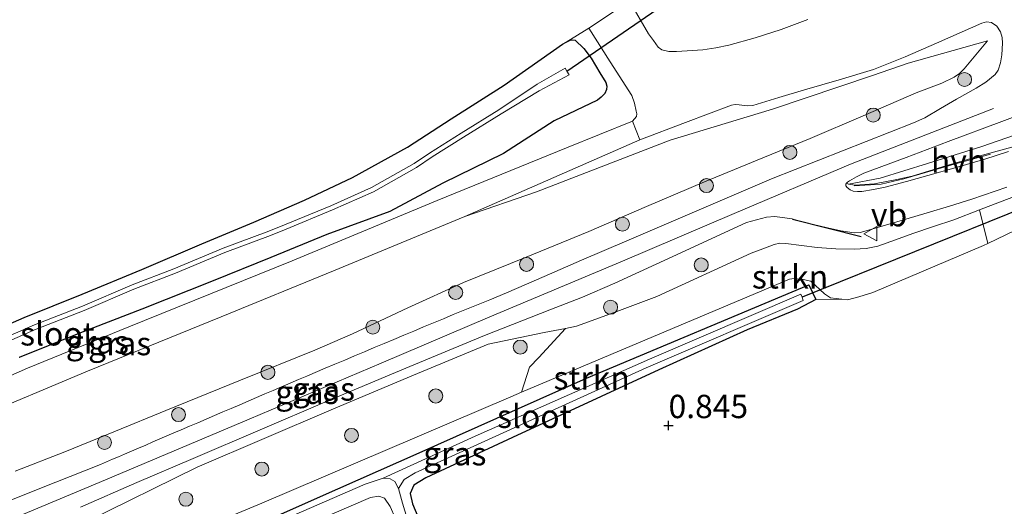
# Model space of a CAD drawing. Units: metres. Extents: x 59997 to 70008, y 401408 to 406251.
# Drawn here: x 60331 to 60436, y 401641 to 401693 of the extents above; entities that cross this region are included whole.
import ezdxf
from ezdxf.enums import TextEntityAlignment as Align

# ---------------------------------------------------------------- set-up
doc = ezdxf.new("R2010")
doc.units = ezdxf.units.M
doc.linetypes.add('IE-TERREINAFSCHEIDING', pattern=[10, 8, -2])
doc.layers.get('0').update_dxf_attribs({"lineweight": 25})
for name, color, linetype, lineweight in [('B-ME-GR-BOOM-S-B1', 93, 'Continuous', 18), ('B-ME-GR-STRUIKEN-GV-B6', 93, 'Continuous', 18), ('B-ME-GW-KRUINLIJN-L-B1', 93, 'Continuous', 18), ('B-ME-GW-TEENLIJN-L-B1', 93, 'Continuous', 18), ('B-ME-IE-GRASLAND-GV-B6', 93, 'Continuous', 18), ('B-ME-IE-GRONDWERKLIJN-GROND_INGERICHT-GV-B6', 253, 'Continuous', 18), ('B-ME-IE-TERREINAFSCHEIDING-RASTERHEKWERK-L-B1', 8, 'IE-TERREINAFSCHEIDING', 18), ('B-ME-OG-WATER-GV-B6', 153, 'Continuous', 18), ('B-ME-VH-VERH_SOORT-BITUMEN-GV-B6', 8, 'IE-TERREINAFSCHEIDING-NATUURLIJK-HOUTWAL', 18), ('B-ME-VH-VERH_SOORT-HALF_VERHARDING-GV-B6', 8, 'IE-TERREINAFSCHEIDING-NATUURLIJK-HOUTWAL', 18), ('B-ME-VH-VERH_SOORT-ONVERHARD-GV-B6', 8, 'Continuous', 18), ('B-ME-VW-MEUBILAIR_WEGMEUBILAIR-VERKEERSBORD-S-B1', 8, 'Continuous', 18)]:
    doc.layers.add(name, color=color, linetype=linetype, lineweight=lineweight)
for name, color, linetype in [('B-ME-GW-HOOGTEPUNT-S-B1', 10, 'Continuous'), ('B-ME-GW-INSTEEKWATERGANG-L-B1', 10, 'Continuous'), ('B-ME-IE-TERREINAFSCHEIDING-SCHRIKHEK-L-B1', 10, 'Continuous'), ('B-ME-KW-DUIKER-L-B1', 10, 'Continuous')]:
    doc.layers.add(name, color=color, linetype=linetype)
doc.styles.add('NLCS-ISO', font='NLCS-ISO.TTF')
doc.linetypes.add('IE-TERREINAFSCHEIDING-NATUURLIJK-HOUTWAL', pattern='A,7,-1.5,[67,NLCS.SHX,S=0.75,R=45,X=0,Y=0],-1.5,7,-1.5,[70,NLCS.SHX,S=0.75,R=0,X=0,Y=0],-1.5', length=20)

# ---------------------------------------------------------------- blocks, each defined once
blk = doc.blocks.new('hoogtepunt')
for p, q in [((-0.5, 0), (0.5, 0)), ((0, 0.5), (0, -0.5))]:
    blk.add_line(p, q)
blk = doc.blocks.new('boom')
h = blk.add_hatch(color=256)
edge = h.paths.add_edge_path()
edge.add_arc((0, 0), 0.75, 0, 360)
blk.add_circle((0, 0), 0.75)
blk = doc.blocks.new('verkeersbord')
for p, q in [((0, 0.75), (-0.75, -0.625)), ((0.75, -0.625), (0, 0.75)), ((-0.75, -0.625), (0.75, -0.625))]:
    blk.add_line(p, q)

msp = doc.modelspace()

# ---------------------------------------------------------------- linework, layer by layer
at = {"layer": 'B-ME-GR-STRUIKEN-GV-B6'}
for points in [[(60388.9778, 401660.3953, 4.3552), (60390.1422, 401660.6189, 4.3552), (60394.1743, 401662.0879, 4.3552), (60398.7475, 401663.7954, 4.3552), (60408.8548, 401668.4262, 4.3552), (60410.0908, 401668.905, 4.3552), (60411.3267, 401669.3839, 4.3552), (60411.932, 401669.5029, 4.3552), (60412.5558, 401669.4853, 4.3552), (60414.2305, 401669.275, 4.3552), (60415.9068, 401669.061, 4.3552), (60417.8943, 401668.9171, 4.3552), (60419.8851, 401668.8581, 4.3552), (60421.1596, 401668.929, 4.3428), (60422.4106, 401669.2024, 4.2952), (60424.2901, 401669.8755, 4.1599), (60426.152, 401670.5514, 3.9952), (60428.3564, 401671.283, 3.7788), (60430.5574, 401672.0279, 3.5752), (60433.2893, 401673.0758, 3.394), (60434.1902, 401669.4804, 1.1602), (60433.7362, 401669.261, 1.1602), (60421.885, 401664.2348, 1.1602), (60420.371, 401663.7783, 1.1602), (60419.1711, 401663.4435, 1.1602), (60418.5596, 401663.5102, 1.1602), (60417.948, 401663.5769, 1.1602), (60417.3454, 401663.676, 1.1602), (60416.7057, 401664.0934, 1.1602), (60415.2305, 401665.4307, 1.0402), (60414.4311, 401665.627, 1.0402), (60413.4655, 401665.7301, 1.0402), (60412.9566, 401665.6631, 1.0402), (60384.2659, 401653.5475, 1.2708), (60385.1278, 401656.2335, 2.7202), (60386.1206, 401657.2833, 3.4402), (60388.9778, 401660.3953, 4.3552)], [(60384.2659, 401653.5475, 1.2708), (60412.9566, 401665.6631, 1.0402), (60413.4655, 401665.7301, 1.0402), (60414.4311, 401665.627, 1.0402), (60415.2305, 401665.4307, 1.0402), (60416.7057, 401664.0934, 1.1602), (60417.3454, 401663.676, 1.1602), (60417.948, 401663.5769, 1.1602), (60418.5596, 401663.5102, 1.1602), (60415.763, 401663.474, 0.987), (60415.019, 401665.059, 0.97), (60391.22, 401655.0703, 0.8602), (60383.6174, 401651.6859, 0.9202), (60373.3186, 401647.0771, 0.8602), (60362.4234, 401642.2589, 0.7402), (60354.6227, 401638.7907, 0.7402), (60348.3318, 401636.1631, 0.7951), (60348.1588, 401638.2344, 1.2484), (60356.4516, 401641.6957, 0.9992), (60383.0997, 401653.055, 1.2802), (60384.2659, 401653.5475, 1.2708)]]:
    msp.add_polyline3d(points, dxfattribs=at)
at = {"layer": 'B-ME-GW-INSTEEKWATERGANG-L-B1'}
for points in [[(60284.31, 401631.504, 0.942), (60288.2543, 401635.4368, 1.0252), (60292.7159, 401639.8673, 1.0252), (60296.7675, 401643.5539, 0.9352), (60298.0946, 401644.6823, 0.9352), (60301.6242, 401647.0978, 0.8452), (60305.9398, 401649.7531, 0.7552), (60312.2657, 401653.2816, 0.6652), (60318.5446, 401656.0409, 0.7552), (60323.9568, 401658.4714, 0.7552), (60331.0277, 401661.5666, 0.8452), (60337.2243, 401664.0557, 0.9352), (60343.6157, 401666.6926, 1.0252), (60350.0432, 401669.4589, 1.0252), (60355.6114, 401671.7477, 1.0252), (60361.0267, 401674.1144, 1.1152), (60366.1628, 401676.5318, 1.2052), (60372.0444, 401679.7942, 1.1152), (60376.7343, 401682.8401, 1.1152), (60382.3978, 401686.4223, 1.1152), (60388.6479, 401690.8313, 1.2052), (60389.0529, 401691.0317, 1.2952)], [(60389.0529, 401691.0317, 1.2952), (60389.4579, 401691.232, 1.3852), (60389.7005, 401691.2755, 1.3852), (60390.0211, 401691.2482, 1.4752), (60390.9491, 401690.3443, 1.5652), (60391.7137, 401689.3048, 1.6552), (60392.6522, 401687.7622, 1.9252), (60393.3005, 401686.7065, 2.0152), (60393.3832, 401686.327, 2.0152), (60393.3486, 401685.9525, 2.0152), (60393.1676, 401685.5284, 2.0152), (60392.7821, 401685.1479, 2.0152), (60392.3835, 401684.8201, 2.0152), (60387.7484, 401682.597, 1.8352), (60382.3355, 401679.1119, 1.7452), (60375.8531, 401675.9488, 1.7452), (60370.1622, 401672.9191, 1.9252), (60363.4004, 401670.4564, 1.9252), (60357.4049, 401667.9876, 1.8352), (60351.2418, 401665.4681, 1.7452), (60343.6136, 401662.4529, 1.8352), (60336.8804, 401659.8424, 1.7452), (60330.4746, 401657.2794, 1.7452)], [(60348.3318, 401636.1631, 0.7951), (60354.6227, 401638.7907, 0.7402), (60362.4234, 401642.2589, 0.7402), (60373.3186, 401647.0771, 0.8602), (60383.6174, 401651.6859, 0.9202), (60391.22, 401655.0703, 0.8602), (60415.019, 401665.059, 0.97), (60415.763, 401663.474, 0.987)], [(60415.763, 401663.474, 0.987), (60413.802, 401662.438, 0.923), (60408.428, 401660.234, 0.885), (60398.946, 401655.962, 0.729), (60383.312, 401648.719, 0.712), (60374.005, 401644.396, 0.708), (60372.718, 401643.594, 0.708), (60372.343, 401642.706, 0.72), (60372.598, 401641.593, 0.725), (60374.204, 401637.772, 0.729), (60377.006, 401630.792, 0.716), (60380.123, 401622.722, 0.708), (60383.779, 401613.77, 0.742), (60386.971, 401606.633, 0.801), (60388.5564, 401602.9286, 0.8743)]]:
    msp.add_polyline3d(points, dxfattribs=at)
at = {"layer": 'B-ME-GW-KRUINLIJN-L-B1'}
for points in [[(60419.2812, 401675.832, 4.2802), (60422.6421, 401676.4751, 4.4002), (60427.7339, 401678.0593, 4.3402), (60433.5592, 401679.8702, 4.2202), (60440.5559, 401682.3009, 4.1602), (60448.3805, 401684.7714, 3.8602), (60456.7571, 401687.6937, 3.5002), (60464.9771, 401690.5553, 3.3202), (60477.3771, 401694.9937, 2.6002), (60479.3836, 401695.7942, 2.473)], [(60330.0441, 401645.1006, 4.3591), (60335.3641, 401647.1609, 4.3102), (60340.7755, 401649.3789, 4.3102), (60346.1873, 401651.5956, 4.3102), (60354.1665, 401654.8342, 4.3102), (60362.1446, 401658.0755, 4.3102), (60366.1471, 401659.8163, 4.3289), (60372.0768, 401662.5989, 4.3922), (60378.0439, 401665.2958, 4.4302), (60384.7553, 401668.0288, 4.3702), (60391.4653, 401670.7652, 4.3102), (60397.6586, 401673.4272, 4.3102), (60403.8558, 401676.0802, 4.3102), (60409.5034, 401678.4095, 4.3102), (60415.1559, 401680.7283, 4.3102), (60420.8408, 401683.1486, 4.3725), (60426.5079, 401685.6125, 4.4302), (60429.2739, 401686.6352, 4.3641), (60430.5678, 401687.2734, 4.2891), (60431.1382, 401687.6872, 4.2425), (60431.6368, 401688.1882, 4.1902), (60432.8852, 401689.6903, 4.0402), (60434.1336, 401691.1924, 3.8902)], [(60293.682, 401613.766, 4.172), (60299.351, 401619.726, 4.214), (60304.533, 401624.665, 4.202), (60308.143, 401627.76, 4.223), (60311.05, 401630.091, 4.269), (60313.83, 401632.053, 4.324), (60316.435, 401633.616, 4.307), (60320.161, 401635.583, 4.29), (60326.314, 401638.582, 4.316), (60339.05, 401643.877, 4.375), (60355.11, 401650.662, 4.459), (60369.224, 401656.678, 4.502), (60380.881, 401661.645, 4.489), (60395.069, 401667.585, 4.32), (60407.025, 401672.701, 4.256), (60419.485, 401677.959, 4.299), (60434.798, 401683.932, 4.231)], [(60433.2893, 401673.0758, 3.394), (60435.4393, 401673.9005, 3.2513), (60440.332, 401675.7451, 2.9302), (60449.8694, 401678.9846, 2.1952), (60459.4068, 401682.224, 1.4602)], [(60408.8548, 401668.4262, 4.3552), (60410.0908, 401668.905, 4.3552), (60411.3267, 401669.3839, 4.3552), (60411.932, 401669.5029, 4.3552), (60412.5558, 401669.4853, 4.3552), (60414.2305, 401669.275, 4.3552), (60415.9068, 401669.061, 4.3552), (60417.8943, 401668.9171, 4.3552), (60419.8851, 401668.8581, 4.3552), (60421.1596, 401668.929, 4.3428), (60422.4106, 401669.2024, 4.2952), (60424.2901, 401669.8755, 4.1599), (60426.152, 401670.5514, 3.9952), (60428.3564, 401671.283, 3.7788), (60430.5574, 401672.0279, 3.5752), (60433.2893, 401673.0758, 3.394)], [(60388.9778, 401660.3953, 4.3552), (60390.1422, 401660.6189, 4.3552), (60394.1743, 401662.0879, 4.3552), (60398.7475, 401663.7954, 4.3552), (60408.8548, 401668.4262, 4.3552)], [(60297.2127, 401612.2102, 4.1611), (60300.192, 401615.3162, 4.1675), (60303.3709, 401618.5543, 4.2202), (60305.7088, 401620.853, 4.2202), (60308.1121, 401623.0568, 4.2202), (60310.8393, 401625.2704, 4.2202), (60313.7022, 401627.3497, 4.2202), (60316.2035, 401629.1027, 4.2556), (60318.7872, 401630.6601, 4.3102), (60322.4397, 401632.513, 4.3681), (60326.1427, 401634.3361, 4.4002), (60329.152, 401635.7901, 4.4002), (60332.2034, 401637.2685, 4.4002), (60337.6508, 401639.6809, 4.4302), (60349.5201, 401645.5256, 4.4002), (60356.6943, 401648.5969, 4.4002), (60363.8681, 401651.6623, 4.4002), (60372.2756, 401655.1963, 4.4002), (60380.6921, 401658.6865, 4.4002), (60386.6764, 401659.9533, 4.3552), (60388.9778, 401660.3953, 4.3552)]]:
    msp.add_polyline3d(points, dxfattribs=at)
at = {"layer": 'B-ME-GW-TEENLIJN-L-B1'}
msp.add_line((60434.1902, 401669.4804, 1.1602), (60436.1306, 401670.4181, 1.1602), dxfattribs=at)
for points in [[(60378.207, 401672.38, 1.992), (60385.8713, 401674.9993, 2.0302), (60400.1775, 401680.5292, 2.1342), (60411.1155, 401683.8632, 2.3902), (60421.8283, 401687.4682, 3.1102), (60425.6637, 401688.7821, 3.3502), (60434.1336, 401691.1924, 3.8902)], [(60419.2812, 401675.832, 4.2802), (60419.9597, 401675.7074, 4.2502), (60422.054, 401675.8558, 4.1902), (60424.4293, 401676.3474, 4.0402), (60426.0985, 401676.6987, 3.9802), (60429.3423, 401677.7, 3.6802), (60433.2396, 401678.8284, 3.3802), (60437.1456, 401679.8881, 3.1702), (60441.267, 401681.2187, 2.8102), (60446.4965, 401682.704, 2.3002), (60454.1935, 401684.9285, 1.9402), (60458.0891, 401686.1654, 1.7432)], [(60288.4221, 401622.5252, 1.7449), (60296.142, 401630.766, 1.646), (60298.175, 401632.949, 1.625), (60300.348, 401635.173, 1.625), (60302.054, 401636.799, 1.658), (60304.104, 401638.427, 1.688), (60306.205, 401639.895, 1.701), (60308.939, 401641.728, 1.722), (60311.601, 401643.455, 1.688), (60314.496, 401645.157, 1.675), (60317.311, 401646.731, 1.688), (60320.423, 401648.248, 1.713), (60325.363, 401650.595, 1.823), (60337.803, 401655.818, 1.912), (60352.099, 401661.616, 1.899), (60364.126, 401666.563, 1.946), (60378.207, 401672.38, 1.992)], [(60418.5596, 401663.5102, 1.1602), (60419.1711, 401663.4435, 1.1602), (60420.371, 401663.7783, 1.1602), (60421.885, 401664.2348, 1.1602), (60433.7362, 401669.261, 1.1602), (60434.1902, 401669.4804, 1.1602)], [(60384.2659, 401653.5475, 1.2708), (60412.9566, 401665.6631, 1.0402), (60413.4655, 401665.7301, 1.0402), (60414.4311, 401665.627, 1.0402), (60415.2305, 401665.4307, 1.0402), (60416.7057, 401664.0934, 1.1602), (60417.3454, 401663.676, 1.1602), (60417.948, 401663.5769, 1.1602), (60418.5596, 401663.5102, 1.1602)], [(60348.1588, 401638.2344, 1.2484), (60356.4516, 401641.6957, 0.9992), (60383.0997, 401653.055, 1.2802), (60384.2659, 401653.5475, 1.2708)]]:
    msp.add_polyline3d(points, dxfattribs=at)
at = {"layer": 'B-ME-IE-GRASLAND-GV-B6'}
for points in [[(60414.8979, 401693.4655, 2.4657), (60412.0475, 401692.4058, 2.2552), (60409.2845, 401691.5016, 2.0663), (60406.4678, 401690.7184, 1.8952), (60405.0746, 401690.4117, 1.8467), (60403.6647, 401690.216, 1.8343), (60400.8383, 401690.0309, 1.7752), (60400.0417, 401690.0283, 1.7333), (60399.2815, 401690.2007, 1.6879), (60398.9056, 401690.5028, 1.6552), (60398.3796, 401691.2133, 1.5952), (60397.8536, 401691.9237, 1.5352), (60395.8233, 401695.43, 1.2352)], [(60391.4765, 401692.5437, 1.2352), (60393.7667, 401688.9347, 1.5352), (60396.057, 401685.3257, 1.8352), (60396.3674, 401684.5185, 1.896), (60396.5345, 401683.6543, 1.9552), (60396.605, 401683.3472, 1.9622), (60396.553, 401683.0691, 1.9552), (60396.3545, 401682.8256, 1.9461), (60396.156, 401682.582, 1.937), (60389.085, 401679.717, 1.891), (60375.211, 401674.096, 1.891), (60359.714, 401667.605, 1.789), (60342.229, 401660.567, 1.789), (60331.372, 401656.148, 1.768), (60324.529, 401653.132, 1.595)], [(60396.942, 401680.559, 1.997), (60401.834, 401682.4159, 2.0961), (60406.7259, 401684.2728, 2.1952), (60407.1433, 401684.3551, 2.202), (60407.5788, 401684.3336, 2.208), (60408.465, 401684.2143, 2.2277), (60409.0355, 401684.2667, 2.2552), (60411.7981, 401685.1063, 2.435), (60414.5602, 401685.9468, 2.6152), (60418.2608, 401686.9953, 2.8551), (60421.9445, 401688.1097, 3.0952), (60425.3387, 401689.4505, 3.3317), (60428.6792, 401690.9222, 3.5752), (60431.1182, 401691.9922, 3.7545), (60433.5526, 401693.0709, 3.9352), (60434.061, 401693.209, 3.9685), (60434.5809, 401693.1522, 3.9952), (60435.1478, 401692.7605, 3.9984), (60435.5244, 401692.1551, 3.9952), (60435.7062, 401691.5378, 4.0095), (60435.7691, 401690.9127, 4.024), (60435.6693, 401689.673, 4.0552), (60435.5519, 401688.8324, 4.0777), (60435.3025, 401688.0247, 4.1002), (60434.9548, 401687.5645, 4.1152), (60433.9547, 401686.7541, 4.149), (60432.9284, 401686.0958, 4.1826), (60430.8185, 401684.9299, 4.2352), (60429.1299, 401683.9149, 4.2447), (60427.4271, 401682.9365, 4.2361), (60426.2411, 401682.3913, 4.2352), (60418.6408, 401679.3893, 4.2652), (60411.0404, 401676.3873, 4.2952), (60403.2791, 401673.0687, 4.3252), (60395.5178, 401669.7501, 4.3552), (60393.1029, 401668.7199, 4.3851), (60390.6876, 401667.6905, 4.4152), (60386.6761, 401665.9466, 4.4225), (60382.6608, 401664.2116, 4.4152), (60380.8673, 401663.4645, 4.4063), (60379.0701, 401662.7262, 4.4002), (60378.0109, 401662.2941, 4.4002), (60376.9526, 401661.8602, 4.4002), (60375.8936, 401661.4208, 4.4002), (60374.8351, 401660.9803, 4.4002), (60373.7759, 401660.5389, 4.4002), (60372.7168, 401660.0973, 4.4002), (60371.6577, 401659.6554, 4.4002), (60370.5987, 401659.2132, 4.4002), (60369.5438, 401658.7723, 4.4002), (60368.4891, 401658.3311, 4.4002), (60367.4347, 401657.8896, 4.4002), (60366.3805, 401657.4478, 4.4002), (60365.327, 401657.0055, 4.4002), (60364.274, 401656.5621, 4.4002), (60363.2219, 401656.1173, 4.4002), (60362.1706, 401655.6706, 4.4002), (60361.2721, 401655.2876, 4.4002), (60360.3739, 401654.9042, 4.4002), (60359.4753, 401654.5203, 4.4002), (60358.5767, 401654.1363, 4.4002), (60357.6782, 401653.7521, 4.4002), (60356.7797, 401653.3678, 4.4002), (60355.8812, 401652.9835, 4.4002), (60354.9827, 401652.5991, 4.4002), (60354.0856, 401652.2151, 4.4002), (60353.1884, 401651.8311, 4.4002), (60352.2913, 401651.4471, 4.4002), (60351.3941, 401651.063, 4.4002), (60350.497, 401650.6789, 4.4002), (60349.5998, 401650.2949, 4.4002), (60348.7028, 401649.9108, 4.4002), (60347.8057, 401649.5266, 4.4002), (60347.049, 401649.2024, 4.4002), (60346.2924, 401648.8781, 4.4002), (60345.5357, 401648.5537, 4.4002), (60344.7791, 401648.2293, 4.4002), (60344.0224, 401647.9047, 4.4002), (60343.2658, 401647.58, 4.4002), (60342.5089, 401647.2553, 4.4002), (60341.7519, 401646.9308, 4.4002), (60341.1055, 401646.6542, 4.4002), (60340.459, 401646.3777, 4.4002), (60339.8127, 401646.1012, 4.4002), (60339.1664, 401645.8248, 4.4002), (60334.4022, 401643.9239, 4.4002), (60329.6379, 401642.0231, 4.4002)], [(60330.4746, 401657.2794, 1.7452), (60336.8804, 401659.8424, 1.7452), (60343.6136, 401662.4529, 1.8352), (60351.2418, 401665.4681, 1.7452), (60357.4049, 401667.9876, 1.8352), (60363.4004, 401670.4564, 1.9252), (60370.1622, 401672.9191, 1.9252), (60375.8531, 401675.9488, 1.7452), (60382.3355, 401679.1119, 1.7452), (60387.7484, 401682.597, 1.8352), (60392.3835, 401684.8201, 2.0152), (60392.7821, 401685.1479, 2.0152), (60393.1676, 401685.5284, 2.0152), (60393.3486, 401685.9525, 2.0152), (60393.3832, 401686.327, 2.0152), (60393.3005, 401686.7065, 2.0152), (60392.6522, 401687.7622, 1.9252), (60391.7137, 401689.3048, 1.6552), (60390.9491, 401690.3443, 1.5652), (60390.0211, 401691.2482, 1.4752), (60389.7005, 401691.2755, 1.3852), (60389.4579, 401691.232, 1.3852), (60389.0529, 401691.0317, 1.2952), (60391.4765, 401692.5437, 1.2352)], [(60323.9568, 401658.4714, 0.7552), (60331.0277, 401661.5666, 0.8452), (60337.2243, 401664.0557, 0.9352), (60343.6157, 401666.6926, 1.0252), (60350.0432, 401669.4589, 1.0252), (60355.6114, 401671.7477, 1.0252), (60361.0267, 401674.1144, 1.1152), (60366.1628, 401676.5318, 1.2052), (60372.0444, 401679.7942, 1.1152), (60376.7343, 401682.8401, 1.1152), (60382.3978, 401686.4223, 1.1152), (60388.6479, 401690.8313, 1.2052), (60389.0529, 401691.0317, 1.2952)], [(60330.0441, 401645.1006, 4.3591), (60335.3641, 401647.1609, 4.3102), (60340.7755, 401649.3789, 4.3102), (60346.1873, 401651.5956, 4.3102), (60354.1665, 401654.8342, 4.3102), (60362.1446, 401658.0755, 4.3102), (60366.1471, 401659.8163, 4.3289), (60372.0768, 401662.5989, 4.3922), (60378.0439, 401665.2958, 4.4302), (60384.7553, 401668.0288, 4.3702), (60391.4653, 401670.7652, 4.3102), (60397.6586, 401673.4272, 4.3102), (60403.8558, 401676.0802, 4.3102), (60409.5034, 401678.4095, 4.3102), (60415.1559, 401680.7283, 4.3102), (60420.8408, 401683.1486, 4.3725), (60426.5079, 401685.6125, 4.4302), (60429.2739, 401686.6352, 4.3641), (60430.5678, 401687.2734, 4.2891), (60431.1382, 401687.6872, 4.2425), (60431.6368, 401688.1882, 4.1902), (60432.8852, 401689.6903, 4.0402), (60434.1336, 401691.1924, 3.8902), (60425.6637, 401688.7821, 3.3502), (60421.8283, 401687.4682, 3.1102), (60411.1155, 401683.8632, 2.3902), (60400.1775, 401680.5292, 2.1342), (60385.8713, 401674.9993, 2.0302), (60378.207, 401672.38, 1.992), (60388.866, 401677.037, 2.039), (60396.942, 401680.559, 1.997)], [(60378.207, 401672.38, 1.992), (60385.8713, 401674.9993, 2.0302), (60400.1775, 401680.5292, 2.1342), (60411.1155, 401683.8632, 2.3902), (60421.8283, 401687.4682, 3.1102), (60425.6637, 401688.7821, 3.3502), (60434.1336, 401691.1924, 3.8902), (60432.8852, 401689.6903, 4.0402), (60431.6368, 401688.1882, 4.1902), (60431.1382, 401687.6872, 4.2425), (60430.5678, 401687.2734, 4.2891), (60429.2739, 401686.6352, 4.3641), (60426.5079, 401685.6125, 4.4302), (60420.8408, 401683.1486, 4.3725), (60415.1559, 401680.7283, 4.3102), (60409.5034, 401678.4095, 4.3102), (60403.8558, 401676.0802, 4.3102), (60397.6586, 401673.4272, 4.3102), (60391.4653, 401670.7652, 4.3102), (60384.7553, 401668.0288, 4.3702), (60378.0439, 401665.2958, 4.4302), (60372.0768, 401662.5989, 4.3922), (60366.1471, 401659.8163, 4.3289), (60362.1446, 401658.0755, 4.3102), (60354.1665, 401654.8342, 4.3102), (60346.1873, 401651.5956, 4.3102), (60340.7755, 401649.3789, 4.3102), (60335.3641, 401647.1609, 4.3102), (60330.0441, 401645.1006, 4.3591)], [(60389.0529, 401691.0317, 1.2952), (60389.4579, 401691.232, 1.3852), (60389.7005, 401691.2755, 1.3852), (60390.0211, 401691.2482, 1.4752), (60390.9491, 401690.3443, 1.5652), (60391.7137, 401689.3048, 1.6552), (60392.6522, 401687.7622, 1.9252), (60393.3005, 401686.7065, 2.0152), (60393.3832, 401686.327, 2.0152), (60393.3486, 401685.9525, 2.0152), (60393.1676, 401685.5284, 2.0152), (60392.7821, 401685.1479, 2.0152), (60392.3835, 401684.8201, 2.0152), (60387.7484, 401682.597, 1.8352), (60382.3355, 401679.1119, 1.7452), (60375.8531, 401675.9488, 1.7452), (60370.1622, 401672.9191, 1.9252), (60363.4004, 401670.4564, 1.9252), (60357.4049, 401667.9876, 1.8352), (60351.2418, 401665.4681, 1.7452), (60343.6136, 401662.4529, 1.8352), (60336.8804, 401659.8424, 1.7452), (60330.4746, 401657.2794, 1.7452)], [(60326.7388, 401657.8932, -0.3248), (60332.297, 401660.3122, -0.3248), (60337.4511, 401662.3225, -0.3248), (60342.7654, 401664.5755, -0.3248), (60347.2216, 401666.3084, -0.3248), (60352.4925, 401668.5156, -0.3248), (60357.3979, 401670.343, -0.3248), (60359.0554, 401670.9993, -0.3248), (60364.027, 401673.0693, -0.3248), (60368.4158, 401675.0234, -0.3248), (60373.0278, 401677.6252, -0.3248), (60374.6966, 401678.7442, -0.3248), (60378.0507, 401680.8792, -0.3248), (60382.093, 401683.3635, -0.3248), (60386.166, 401685.8249, -0.3248), (60389.3588, 401687.5483, -0.3248), (60389.1292, 401687.9239, -0.3248), (60388.9403, 401688.2329, -0.3248), (60385.9323, 401686.5433, -0.3248), (60381.8241, 401683.7818, -0.3248), (60377.787, 401681.3008, -0.3248), (60374.4247, 401679.1605, -0.3248), (60372.7668, 401678.0488, -0.3248), (60368.1921, 401675.468, -0.3248), (60363.8303, 401673.526, -0.3248), (60358.8683, 401671.46, -0.3248), (60357.2196, 401670.8071, -0.3248), (60352.3096, 401668.978, -0.3248), (60347.0354, 401666.7695, -0.3248), (60342.5782, 401665.0362, -0.3248), (60337.2637, 401662.7831, -0.3248), (60332.1074, 401660.7719, -0.3248), (60326.5354, 401658.3469, -0.3248)], [(60440.5559, 401682.3009, 4.1602), (60433.5592, 401679.8702, 4.2202), (60427.7339, 401678.0593, 4.3402), (60422.6421, 401676.4751, 4.4002), (60419.2812, 401675.832, 4.2802), (60419.0648, 401675.9371, 4.2502), (60419.1438, 401676.0399, 4.2502), (60419.3612, 401676.2033, 4.2502), (60420.1339, 401676.6073, 4.2502), (60420.9066, 401677.0113, 4.2502), (60425.4293, 401678.7004, 4.2802), (60429.9521, 401680.3895, 4.3102), (60435.6822, 401682.5309, 4.3453), (60441.4121, 401684.6729, 4.3102)], [(60437.1456, 401679.8881, 3.1702), (60433.2396, 401678.8284, 3.3802), (60429.3423, 401677.7, 3.6802), (60426.0985, 401676.6987, 3.9802), (60424.4293, 401676.3474, 4.0402), (60422.054, 401675.8558, 4.1902), (60419.9597, 401675.7074, 4.2502), (60419.2812, 401675.832, 4.2802), (60422.6421, 401676.4751, 4.4002), (60427.7339, 401678.0593, 4.3402), (60433.5592, 401679.8702, 4.2202), (60440.5559, 401682.3009, 4.1602)], [(60459.4068, 401682.224, 1.4602), (60450.3468, 401677.2884, 1.1602), (60436.1306, 401670.4181, 1.1602), (60434.1902, 401669.4804, 1.1602), (60433.2893, 401673.0758, 3.394), (60435.4393, 401673.9005, 3.2513), (60440.332, 401675.7451, 2.9302), (60449.8694, 401678.9846, 2.1952), (60459.4068, 401682.224, 1.4602)], [(60440.332, 401675.7451, 2.9302), (60435.4393, 401673.9005, 3.2513), (60433.2893, 401673.0758, 3.394), (60430.5574, 401672.0279, 3.5752), (60428.3564, 401671.283, 3.7788), (60426.152, 401670.5514, 3.9952), (60424.2901, 401669.8755, 4.1599), (60422.4106, 401669.2024, 4.2952), (60421.1596, 401668.929, 4.3428), (60419.8851, 401668.8581, 4.3552), (60417.8943, 401668.9171, 4.3552), (60415.9068, 401669.061, 4.3552), (60414.2305, 401669.275, 4.3552), (60412.5558, 401669.4853, 4.3552), (60411.932, 401669.5029, 4.3552), (60411.3267, 401669.3839, 4.3552), (60410.0908, 401668.905, 4.3552), (60408.8548, 401668.4262, 4.3552), (60398.7475, 401663.7954, 4.3552), (60394.1743, 401662.0879, 4.3552), (60390.1422, 401660.6189, 4.3552), (60388.9778, 401660.3953, 4.3552), (60386.6764, 401659.9533, 4.3552), (60380.6921, 401658.6865, 4.4002), (60372.2756, 401655.1963, 4.4002), (60363.8681, 401651.6623, 4.4002), (60356.6943, 401648.5969, 4.4002), (60349.5201, 401645.5256, 4.4002), (60337.6508, 401639.6809, 4.4302)], [(60337.0282, 401641.268, 4.4002), (60343.0677, 401643.8787, 4.4002), (60349.1148, 401646.4715, 4.4002), (60356.2896, 401649.5431, 4.4002), (60363.4665, 401652.6099, 4.4002), (60371.8791, 401656.146, 4.4002), (60380.3085, 401659.6416, 4.4002), (60387.3073, 401662.3628, 4.4135), (60390.8027, 401663.7316, 4.4151), (60394.2477, 401665.2169, 4.4002), (60401.3009, 401668.4689, 4.3039), (60408.354, 401671.721, 4.18), (60409.4204, 401672.0022, 4.2195), (60410.4868, 401672.2833, 4.2502), (60411.3958, 401672.3731, 4.2585), (60413.2368, 401672.1082, 4.2538), (60414.1557, 401671.843, 4.2502), (60417.0146, 401671.1709, 4.2502), (60418.4344, 401670.8469, 4.2502), (60419.8579, 401670.6376, 4.2502), (60420.5111, 401670.6669, 4.2502), (60421.1578, 401670.8169, 4.2502), (60424.4353, 401671.7874, 4.1012), (60427.7003, 401672.7687, 3.8302), (60430.0877, 401673.487, 3.6492), (60432.4695, 401674.2206, 3.4702), (60436.2067, 401675.5122, 3.1899)], [(60325.363, 401650.595, 1.823), (60337.803, 401655.818, 1.912), (60352.099, 401661.616, 1.899), (60364.126, 401666.563, 1.946), (60378.207, 401672.38, 1.992)], [(60374.204, 401637.772, 0.729), (60372.598, 401641.593, 0.725), (60372.343, 401642.706, 0.72), (60372.718, 401643.594, 0.708), (60374.005, 401644.396, 0.708), (60383.312, 401648.719, 0.712), (60398.946, 401655.962, 0.729), (60408.428, 401660.234, 0.885), (60413.802, 401662.438, 0.923), (60415.763, 401663.474, 0.987), (60418.5596, 401663.5102, 1.1602), (60419.1711, 401663.4435, 1.1602), (60420.371, 401663.7783, 1.1602), (60421.885, 401664.2348, 1.1602), (60433.7362, 401669.261, 1.1602), (60434.1902, 401669.4804, 1.1602), (60436.1306, 401670.4181, 1.1602)], [(60422.494, 401520.992, 0.86), (60420.837, 401521.6, -0.091), (60417.28, 401530.301, -0.091), (60410.769, 401545.817, -0.091), (60401.493, 401568.414, -0.091), (60394.087, 401586.521, -0.091), (60384.868, 401608.704, -0.091), (60377.042, 401627.702, -0.091), (60372.271, 401639.234, -0.091), (60371.523, 401641.664, -0.091), (60371.071, 401643.247, -0.091), (60371.7, 401644.226, -0.032), (60372.864, 401644.925, -0.032), (60397.62, 401656.182, -0.032), (60414.424, 401663.385, -0.032), (60414.301, 401663.724, -0.032), (60414.175, 401664.071, -0.032), (60397.965, 401657.092, -0.032), (60379.288, 401648.866, -0.032), (60369.439, 401644.366, -0.091), (60367.537, 401643.706, -0.091), (60352.231, 401637.087, -0.091), (60332.076, 401627.825, -0.091), (60328.505, 401626.261, -0.091)], [(60354.6227, 401638.7907, 0.7402), (60362.4234, 401642.2589, 0.7402), (60373.3186, 401647.0771, 0.8602), (60383.6174, 401651.6859, 0.9202), (60391.22, 401655.0703, 0.8602), (60415.019, 401665.059, 0.97), (60415.763, 401663.474, 0.987), (60413.802, 401662.438, 0.923), (60408.428, 401660.234, 0.885), (60398.946, 401655.962, 0.729), (60383.312, 401648.719, 0.712), (60374.005, 401644.396, 0.708), (60372.718, 401643.594, 0.708), (60372.343, 401642.706, 0.72), (60372.598, 401641.593, 0.725), (60374.204, 401637.772, 0.729)], [(60329.152, 401635.7901, 4.4002), (60332.2034, 401637.2685, 4.4002), (60337.6508, 401639.6809, 4.4302), (60349.5201, 401645.5256, 4.4002), (60356.6943, 401648.5969, 4.4002), (60363.8681, 401651.6623, 4.4002), (60372.2756, 401655.1963, 4.4002), (60380.6921, 401658.6865, 4.4002), (60386.6764, 401659.9533, 4.3552), (60388.9778, 401660.3953, 4.3552), (60386.1206, 401657.2833, 3.4402), (60385.1278, 401656.2335, 2.7202), (60384.2659, 401653.5475, 1.2708), (60383.0997, 401653.055, 1.2802), (60356.4516, 401641.6957, 0.9992), (60348.1588, 401638.2344, 1.2484), (60343.1057, 401636.1253, 1.4002), (60337.2146, 401633.5851, 1.3402), (60331.4966, 401631.2998, 1.2202), (60325.971, 401628.9811, 1.2202)], [(60329.16, 401624.896, -0.091), (60332.695, 401626.444, -0.091), (60352.847, 401635.705, -0.091), (60368.085, 401642.295, -0.091), (60368.996, 401642.433, -0.091), (60369.58, 401642.198, -0.091), (60370.198, 401641.32, -0.091), (60371.279, 401638.895, -0.091), (60376.153, 401627.394, -0.091), (60384.027, 401608.406, -0.091), (60393.183, 401586.205, -0.091), (60400.637, 401568.099, -0.091), (60410.017, 401545.576, -0.091), (60416.541, 401530.034, -0.091), (60419.794, 401521.982, -0.091)]]:
    msp.add_polyline3d(points, dxfattribs=at)
at = {"layer": 'B-ME-IE-GRONDWERKLIJN-GROND_INGERICHT-GV-B6'}
msp.add_polyline3d([(60395.8233, 401695.43, 1.2352), (60391.4765, 401692.5437, 1.2352), (60389.0529, 401691.0317, 1.2952), (60388.6479, 401690.8313, 1.2052), (60382.3978, 401686.4223, 1.1152), (60376.7343, 401682.8401, 1.1152), (60372.0444, 401679.7942, 1.1152), (60366.1628, 401676.5318, 1.2052), (60361.0267, 401674.1144, 1.1152), (60355.6114, 401671.7477, 1.0252), (60350.0432, 401669.4589, 1.0252), (60343.6157, 401666.6926, 1.0252), (60337.2243, 401664.0557, 0.9352), (60331.0277, 401661.5666, 0.8452), (60323.9568, 401658.4714, 0.7552)], dxfattribs=at)
at = {"layer": 'B-ME-IE-TERREINAFSCHEIDING-RASTERHEKWERK-L-B1'}
msp.add_polyline3d([(60419.8612, 401675.6513, 4.2802), (60422.7564, 401675.8434, 4.1602), (60425.1857, 401676.4173, 4.0402), (60430.0953, 401677.8227, 3.6202), (60434.4604, 401679.0532, 3.3202)], dxfattribs=at)
at = {"layer": 'B-ME-IE-TERREINAFSCHEIDING-SCHRIKHEK-L-B1'}
msp.add_line((60420.6378, 401670.185, 4.2502), (60413.2717, 401672.0424, 4.2502), dxfattribs=at)
at = {"layer": 'B-ME-KW-DUIKER-L-B1'}
for p, q in [((60514.7048, 401704.3204, 0.319), (60414.301, 401663.724, -0.032)), ((60389.1292, 401687.9239, -0.3248), (60401.3003, 401696.3103, -0.391))]:
    msp.add_line(p, q, dxfattribs=at)
at = {"layer": 'B-ME-OG-WATER-GV-B6'}
for points in [[(60326.5354, 401658.3469, -0.3248), (60332.1074, 401660.7719, -0.3248), (60337.2637, 401662.7831, -0.3248), (60342.5782, 401665.0362, -0.3248), (60347.0354, 401666.7695, -0.3248), (60352.3096, 401668.978, -0.3248), (60357.2196, 401670.8071, -0.3248), (60358.8683, 401671.46, -0.3248), (60363.8303, 401673.526, -0.3248), (60368.1921, 401675.468, -0.3248), (60372.7668, 401678.0488, -0.3248), (60374.4247, 401679.1605, -0.3248), (60377.787, 401681.3008, -0.3248), (60381.8241, 401683.7818, -0.3248), (60385.9323, 401686.5433, -0.3248), (60388.9403, 401688.2329, -0.3248), (60389.1292, 401687.9239, -0.3248), (60389.3588, 401687.5483, -0.3248), (60386.166, 401685.8249, -0.3248), (60382.093, 401683.3635, -0.3248), (60378.0507, 401680.8792, -0.3248), (60374.6966, 401678.7442, -0.3248), (60373.0278, 401677.6252, -0.3248), (60368.4158, 401675.0234, -0.3248), (60364.027, 401673.0693, -0.3248), (60359.0554, 401670.9993, -0.3248), (60357.3979, 401670.343, -0.3248), (60352.4925, 401668.5156, -0.3248), (60347.2216, 401666.3084, -0.3248), (60342.7654, 401664.5755, -0.3248), (60337.4511, 401662.3225, -0.3248), (60332.297, 401660.3122, -0.3248), (60326.7388, 401657.8932, -0.3248)], [(60369.439, 401644.366, -0.091), (60379.288, 401648.866, -0.032), (60397.965, 401657.092, -0.032), (60414.175, 401664.071, -0.032), (60414.301, 401663.724, -0.032), (60414.424, 401663.385, -0.032), (60397.62, 401656.182, -0.032), (60372.864, 401644.925, -0.032), (60371.7, 401644.226, -0.032), (60371.071, 401643.247, -0.091), (60370.7, 401643.992, -0.091), (60370.201, 401644.301, -0.091), (60369.439, 401644.366, -0.091)], [(60328.505, 401626.261, -0.091), (60332.076, 401627.825, -0.091), (60352.231, 401637.087, -0.091), (60367.537, 401643.706, -0.091), (60369.439, 401644.366, -0.091), (60370.201, 401644.301, -0.091), (60370.7, 401643.992, -0.091), (60371.071, 401643.247, -0.091), (60371.523, 401641.664, -0.091), (60372.271, 401639.234, -0.091), (60377.042, 401627.702, -0.091), (60384.868, 401608.704, -0.091), (60394.087, 401586.521, -0.091), (60401.493, 401568.414, -0.091)], [(60400.637, 401568.099, -0.091), (60393.183, 401586.205, -0.091), (60384.027, 401608.406, -0.091), (60376.153, 401627.394, -0.091), (60371.279, 401638.895, -0.091), (60370.198, 401641.32, -0.091), (60369.58, 401642.198, -0.091), (60368.996, 401642.433, -0.091), (60368.085, 401642.295, -0.091), (60352.847, 401635.705, -0.091), (60332.695, 401626.444, -0.091), (60329.16, 401624.896, -0.091)]]:
    msp.add_polyline3d(points, dxfattribs=at)
at = {"layer": 'B-ME-VH-VERH_SOORT-BITUMEN-GV-B6'}
for points in [[(60329.6379, 401642.0231, 4.4002), (60334.4022, 401643.9239, 4.4002), (60339.1664, 401645.8248, 4.4002), (60339.8127, 401646.1012, 4.4002), (60340.459, 401646.3777, 4.4002), (60341.1055, 401646.6542, 4.4002), (60341.7519, 401646.9308, 4.4002), (60342.5089, 401647.2553, 4.4002), (60343.2658, 401647.58, 4.4002), (60344.0224, 401647.9047, 4.4002), (60344.7791, 401648.2293, 4.4002), (60345.5357, 401648.5537, 4.4002), (60346.2924, 401648.8781, 4.4002), (60347.049, 401649.2024, 4.4002), (60347.8057, 401649.5266, 4.4002), (60348.7028, 401649.9108, 4.4002), (60349.5998, 401650.2949, 4.4002), (60350.497, 401650.6789, 4.4002), (60351.3941, 401651.063, 4.4002), (60352.2913, 401651.4471, 4.4002), (60353.1884, 401651.8311, 4.4002), (60354.0856, 401652.2151, 4.4002), (60354.9827, 401652.5991, 4.4002), (60355.8812, 401652.9835, 4.4002), (60356.7797, 401653.3678, 4.4002), (60357.6782, 401653.7521, 4.4002), (60358.5767, 401654.1363, 4.4002), (60359.4753, 401654.5203, 4.4002), (60360.3739, 401654.9042, 4.4002), (60361.2721, 401655.2876, 4.4002), (60362.1706, 401655.6706, 4.4002), (60363.2219, 401656.1173, 4.4002), (60364.274, 401656.5621, 4.4002), (60365.327, 401657.0055, 4.4002), (60366.3805, 401657.4478, 4.4002), (60367.4347, 401657.8896, 4.4002), (60368.4891, 401658.3311, 4.4002), (60369.5438, 401658.7723, 4.4002), (60370.5987, 401659.2132, 4.4002), (60371.6577, 401659.6554, 4.4002), (60372.7168, 401660.0973, 4.4002), (60373.7759, 401660.5389, 4.4002), (60374.8351, 401660.9803, 4.4002), (60375.8936, 401661.4208, 4.4002), (60376.9526, 401661.8602, 4.4002), (60378.0109, 401662.2941, 4.4002), (60379.0701, 401662.7262, 4.4002), (60380.8673, 401663.4645, 4.4063), (60382.6608, 401664.2116, 4.4152), (60386.6761, 401665.9466, 4.4225), (60390.6876, 401667.6905, 4.4152), (60393.1029, 401668.7199, 4.3851), (60395.5178, 401669.7501, 4.3552), (60403.2791, 401673.0687, 4.3252), (60411.0404, 401676.3873, 4.2952), (60418.6408, 401679.3893, 4.2652), (60426.2411, 401682.3913, 4.2352), (60427.4271, 401682.9365, 4.2361), (60429.1299, 401683.9149, 4.2447), (60430.8185, 401684.9299, 4.2352), (60432.9284, 401686.0958, 4.1826), (60433.9547, 401686.7541, 4.149), (60434.9548, 401687.5645, 4.1152), (60435.3025, 401688.0247, 4.1002), (60435.5519, 401688.8324, 4.0777), (60435.6693, 401689.673, 4.0552), (60435.7691, 401690.9127, 4.024), (60435.7062, 401691.5378, 4.0095), (60435.5244, 401692.1551, 3.9952), (60435.1478, 401692.7605, 3.9984), (60434.5809, 401693.1522, 3.9952), (60434.061, 401693.209, 3.9685), (60433.5526, 401693.0709, 3.9352), (60431.1182, 401691.9922, 3.7545), (60428.6792, 401690.9222, 3.5752), (60425.3387, 401689.4505, 3.3317), (60421.9445, 401688.1097, 3.0952), (60418.2608, 401686.9953, 2.8551), (60414.5602, 401685.9468, 2.6152), (60411.7981, 401685.1063, 2.435), (60409.0355, 401684.2667, 2.2552), (60408.465, 401684.2143, 2.2277), (60407.5788, 401684.3336, 2.208), (60407.1433, 401684.3551, 2.202), (60406.7259, 401684.2728, 2.1952), (60401.834, 401682.4159, 2.0961), (60396.942, 401680.559, 1.997), (60396.156, 401682.582, 1.937), (60396.3545, 401682.8256, 1.9461), (60396.553, 401683.0691, 1.9552), (60396.605, 401683.3472, 1.9622), (60396.5345, 401683.6543, 1.9552), (60396.3674, 401684.5185, 1.896), (60396.057, 401685.3257, 1.8352), (60393.7667, 401688.9347, 1.5352), (60391.4765, 401692.5437, 1.2352), (60395.8233, 401695.43, 1.2352), (60397.8536, 401691.9237, 1.5352), (60398.3796, 401691.2133, 1.5952), (60398.9056, 401690.5028, 1.6552), (60399.2815, 401690.2007, 1.6879), (60400.0417, 401690.0283, 1.7333), (60400.8383, 401690.0309, 1.7752), (60403.6647, 401690.216, 1.8343), (60405.0746, 401690.4117, 1.8467), (60406.4678, 401690.7184, 1.8952), (60409.2845, 401691.5016, 2.0663), (60412.0475, 401692.4058, 2.2552), (60414.8979, 401693.4655, 2.4657)], [(60441.4121, 401684.6729, 4.3102), (60435.6822, 401682.5309, 4.3453), (60429.9521, 401680.3895, 4.3102), (60425.4293, 401678.7004, 4.2802), (60420.9066, 401677.0113, 4.2502), (60420.1339, 401676.6073, 4.2502), (60419.3612, 401676.2033, 4.2502), (60419.1438, 401676.0399, 4.2502), (60419.0648, 401675.9371, 4.2502), (60418.9858, 401675.8343, 4.2502), (60418.9959, 401675.6625, 4.2502), (60419.12, 401675.4898, 4.2502), (60419.4305, 401675.2366, 4.2502), (60419.7781, 401675.096, 4.2502), (60420.2378, 401675.0353, 4.2502), (60420.6954, 401675.0549, 4.2502), (60421.9507, 401675.2435, 4.2093), (60423.195, 401675.5046, 4.1302), (60425.4783, 401676.115, 3.9853), (60427.7518, 401676.7443, 3.8302), (60430.81, 401677.6053, 3.5916), (60433.8575, 401678.5051, 3.3502), (60436.4044, 401679.3158, 3.1979)], [(60436.2067, 401675.5122, 3.1899), (60432.4695, 401674.2206, 3.4702), (60430.0877, 401673.487, 3.6492), (60427.7003, 401672.7687, 3.8302), (60424.4353, 401671.7874, 4.1012), (60421.1578, 401670.8169, 4.2502), (60420.5111, 401670.6669, 4.2502), (60419.8579, 401670.6376, 4.2502), (60418.4344, 401670.8469, 4.2502), (60417.0146, 401671.1709, 4.2502), (60414.1557, 401671.843, 4.2502), (60413.2368, 401672.1082, 4.2538), (60411.3958, 401672.3731, 4.2585), (60410.4868, 401672.2833, 4.2502), (60409.4204, 401672.0022, 4.2195), (60408.354, 401671.721, 4.18), (60401.3009, 401668.4689, 4.3039), (60394.2477, 401665.2169, 4.4002), (60390.8027, 401663.7316, 4.4151), (60387.3073, 401662.3628, 4.4135), (60380.3085, 401659.6416, 4.4002), (60371.8791, 401656.146, 4.4002), (60363.4665, 401652.6099, 4.4002), (60356.2896, 401649.5431, 4.4002), (60349.1148, 401646.4715, 4.4002), (60343.0677, 401643.8787, 4.4002), (60337.0282, 401641.268, 4.4002)]]:
    msp.add_polyline3d(points, dxfattribs=at)
at = {"layer": 'B-ME-VH-VERH_SOORT-HALF_VERHARDING-GV-B6'}
for points in [[(60419.0648, 401675.9371, 4.2502), (60419.2812, 401675.832, 4.2802), (60419.9597, 401675.7074, 4.2502), (60422.054, 401675.8558, 4.1902), (60424.4293, 401676.3474, 4.0402), (60426.0985, 401676.6987, 3.9802), (60429.3423, 401677.7, 3.6802), (60433.2396, 401678.8284, 3.3802), (60437.1456, 401679.8881, 3.1702)], [(60436.4044, 401679.3158, 3.1979), (60433.8575, 401678.5051, 3.3502), (60430.81, 401677.6053, 3.5916), (60427.7518, 401676.7443, 3.8302), (60425.4783, 401676.115, 3.9853), (60423.195, 401675.5046, 4.1302), (60421.9507, 401675.2435, 4.2093), (60420.6954, 401675.0549, 4.2502), (60420.2378, 401675.0353, 4.2502), (60419.7781, 401675.096, 4.2502), (60419.4305, 401675.2366, 4.2502), (60419.12, 401675.4898, 4.2502), (60418.9959, 401675.6625, 4.2502), (60418.9858, 401675.8343, 4.2502), (60419.0648, 401675.9371, 4.2502)]]:
    msp.add_polyline3d(points, dxfattribs=at)
at = {"layer": 'B-ME-VH-VERH_SOORT-ONVERHARD-GV-B6'}
for points in [[(60324.529, 401653.132, 1.595), (60331.372, 401656.148, 1.768), (60342.229, 401660.567, 1.789), (60359.714, 401667.605, 1.789), (60375.211, 401674.096, 1.891), (60389.085, 401679.717, 1.891), (60396.156, 401682.582, 1.937)], [(60396.156, 401682.582, 1.937), (60396.942, 401680.559, 1.997), (60388.866, 401677.037, 2.039), (60378.207, 401672.38, 1.992), (60364.126, 401666.563, 1.946), (60352.099, 401661.616, 1.899), (60337.803, 401655.818, 1.912), (60325.363, 401650.595, 1.823)]]:
    msp.add_polyline3d(points, dxfattribs=at)

# ---------------------------------------------------------------- block references
at = {"layer": 'B-ME-GR-BOOM-S-B1', "rotation": 90}
for p in [(60431.6938, 401687.0378, 4.3842), (60421.9175, 401683.2221, 4.3842), (60412.9979, 401679.2346, 4.3842), (60404.0573, 401675.6706, 4.3842), (60395.0594, 401671.552, 4.3842), (60384.7986, 401667.2464, 4.3842), (60403.5012, 401667.1804, 4.3842), (60377.2088, 401664.2345, 4.3842), (60393.7941, 401662.6544, 4.3842), (60368.339, 401660.5253, 4.3842), (60384.13, 401658.3921, 3.4242), (60357.1082, 401655.6857, 4.3842), (60375.073, 401653.1516, 3.4242), (60347.5369, 401651.1578, 4.3842), (60366.0577, 401648.9375, 3.1842), (60339.6066, 401648.1724, 4.3842), (60356.4593, 401645.3335, 2.9442), (60348.3305, 401642.0972, 2.9442)]:
    msp.add_blockref('boom', p, dxfattribs=at)
at = {"layer": 'B-ME-GW-HOOGTEPUNT-S-B1', "rotation": 90}
msp.add_blockref('hoogtepunt', (60400, 401650, 0.8452), dxfattribs=at)
msp.add_blockref('hoogtepunt', (60400, 401650, 0.8452), dxfattribs=at)
at = {"layer": 'B-ME-VW-MEUBILAIR_WEGMEUBILAIR-VERKEERSBORD-S-B1', "rotation": 90}
msp.add_blockref('verkeersbord', (60421.6681, 401670.5307, 4.2202), dxfattribs=at)

# ---------------------------------------------------------------- texts
at = {"layer": 'B-ME-GR-STRUIKEN-GV-B6', "ltscale": 0.2, "style": 'NLCS-ISO'}
for p in [(60413.0114, 401665.9087), (60391.7714, 401655.0936)]:
    msp.add_text('strkn', height=2.5, dxfattribs=at).set_placement(p, align=Align.MIDDLE_CENTER)
at = {"layer": 'B-ME-GW-HOOGTEPUNT-S-B1', "ltscale": 0.2, "style": 'NLCS-ISO'}
msp.add_text('0.845', height=2.5, dxfattribs=at).set_placement((60400, 401650, 0.8452), align=Align.BOTTOM_LEFT)
msp.add_text('0.845', height=2.5, dxfattribs=at).set_placement((60400, 401650, 0.8452), align=Align.BOTTOM_LEFT)
at = {"layer": 'B-ME-IE-GRASLAND-GV-B6', "ltscale": 0.2, "style": 'NLCS-ISO'}
for p in [(60338.8466, 401658.9333), (60341.2353, 401658.7659), (60361.2779, 401653.5475), (60363.0509, 401653.9053), (60377.1214, 401646.9723)]:
    msp.add_text('gras', height=2.5, dxfattribs=at).set_placement(p, align=Align.MIDDLE_CENTER)
at = {"layer": 'B-ME-OG-WATER-GV-B6', "ltscale": 0.2, "style": 'NLCS-ISO'}
for p in [(60334.5739, 401659.8102), (60385.6298, 401650.9802)]:
    msp.add_text('sloot', height=2.5, dxfattribs=at).set_placement(p, align=Align.MIDDLE_CENTER)
at = {"layer": 'B-ME-VH-VERH_SOORT-HALF_VERHARDING-GV-B6', "ltscale": 0.2, "style": 'NLCS-ISO'}
msp.add_text('hvh', height=2.5, dxfattribs=at).set_placement((60431.051, 401678.3072), align=Align.MIDDLE_CENTER)
at = {"layer": 'B-ME-VW-MEUBILAIR_WEGMEUBILAIR-VERKEERSBORD-S-B1', "ltscale": 0.2, "style": 'NLCS-ISO'}
msp.add_text('vb', height=2.5, dxfattribs=at).set_placement((60421.6681, 401670.5307, 4.2202), align=Align.BOTTOM_LEFT)

doc.saveas('drawing.dxf')
